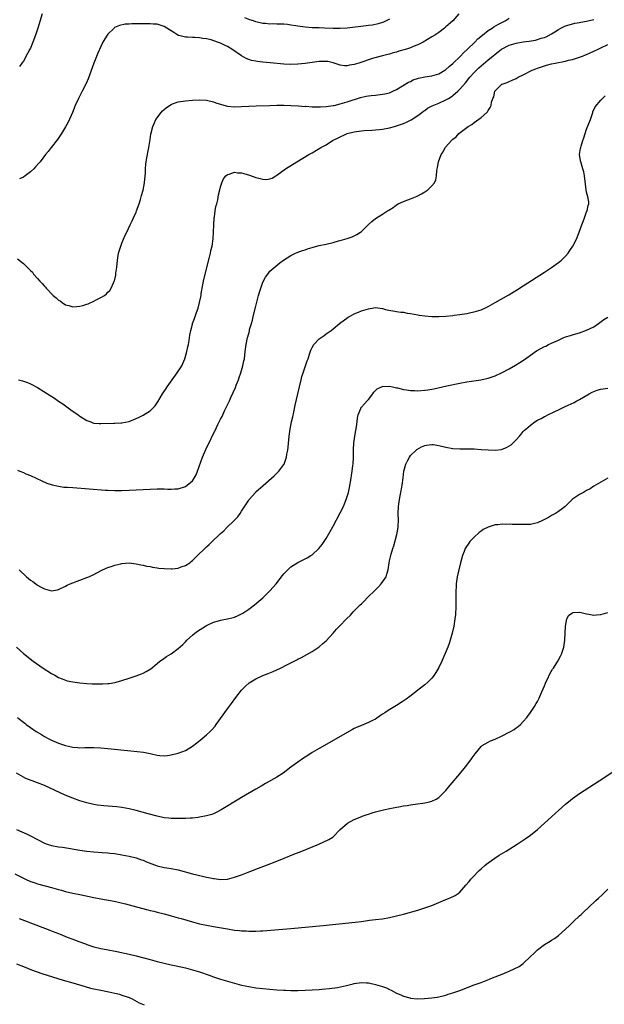
# Model space of a CAD drawing. Units: inches. Extents: x 2517000 to 2520000, y 1542000 to 1545000.
# Drawn here: x 2518738 to 2518904, y 1544163 to 1544443 of the extents above; entities that cross this region are included whole.
import ezdxf

# ---------------------------------------------------------------- set-up
doc = ezdxf.new("R2010")
doc.units = ezdxf.units.IN
doc.header["$MEASUREMENT"] = 0
doc.layers.add('LD25171542_10ft', color=253, linetype='Continuous')

msp = doc.modelspace()

# ---------------------------------------------------------------- linework, layer by layer
at = {"layer": 'LD25171542_10ft'}
for points, elevation in [([(2518737.37, 1544375.37), (2518739, 1544374.08), (2518740.07, 1544373), (2518740.58, 1544372.58), (2518741, 1544372.06), (2518741.58, 1544371.58), (2518741.91, 1544371), (2518743, 1544369.82), (2518743.65, 1544369), (2518744.36, 1544368.36), (2518745, 1544367.57), (2518745.3, 1544367.3), (2518745.49, 1544367), (2518747.49, 1544365), (2518748.3, 1544364.3), (2518749, 1544363.65), (2518749.41, 1544363.41), (2518749.97, 1544363), (2518751, 1544362.35), (2518751.93, 1544362.07), (2518753, 1544361.78), (2518754.17, 1544361.83), (2518755, 1544361.9), (2518755.87, 1544362.13), (2518757, 1544362.47), (2518757.39, 1544362.61), (2518759, 1544363.3), (2518759.68, 1544363.68), (2518761, 1544364.37), (2518762.01, 1544365), (2518762.6, 1544365.4), (2518763, 1544365.88), (2518763.58, 1544366.42), (2518763.92, 1544367), (2518764.55, 1544368.55), (2518764.79, 1544369), (2518764.85, 1544369.15), (2518765.24, 1544370.76), (2518765.3, 1544371.3), (2518765.56, 1544373), (2518765.76, 1544375), (2518766.06, 1544377), (2518766.67, 1544379), (2518767, 1544379.79), (2518767.47, 1544381), (2518767.92, 1544382.08), (2518768.34, 1544383), (2518769.32, 1544385), (2518769.86, 1544386.14), (2518770.3, 1544387), (2518771, 1544388.62), (2518771.15, 1544389), (2518771.84, 1544391), (2518772.26, 1544392.26), (2518772.48, 1544393), (2518772.59, 1544393.41), (2518773.06, 1544394.94), (2518773.44, 1544397), (2518773.59, 1544399), (2518773.65, 1544399.65), (2518773.66, 1544401), (2518773.74, 1544402.26), (2518773.87, 1544403), (2518774.1, 1544404.1), (2518774.57, 1544406.57), (2518774.66, 1544407), (2518775, 1544409.32), (2518775.19, 1544410.81), (2518775.72, 1544413), (2518776.13, 1544413.87), (2518776.62, 1544415), (2518778.14, 1544417), (2518778.56, 1544417.44), (2518779, 1544417.85), (2518779.62, 1544418.38), (2518781, 1544419.28), (2518781.4, 1544419.4), (2518783, 1544419.97), (2518785, 1544420.3), (2518787, 1544420.51), (2518789, 1544420.61), (2518791, 1544420.48), (2518793, 1544420), (2518793.71, 1544419.71), (2518795.23, 1544419.23), (2518797, 1544418.81), (2518799, 1544418.63), (2518801, 1544418.66), (2518805.15, 1544418.85), (2518809, 1544419), (2518811, 1544419.03), (2518813, 1544419.03), (2518815, 1544419), (2518817.11, 1544418.89), (2518819, 1544418.72), (2518819.26, 1544418.74), (2518821, 1544418.59), (2518821.38, 1544418.62), (2518823, 1544418.58), (2518823.39, 1544418.61), (2518825, 1544418.7), (2518827, 1544418.95), (2518827.26, 1544419), (2518829, 1544419.43), (2518831, 1544420.03), (2518834.79, 1544421.21), (2518836.39, 1544421.61), (2518837, 1544421.71), (2518837.79, 1544421.79), (2518839, 1544421.95), (2518841, 1544422.16), (2518841.7, 1544422.3), (2518843, 1544422.61), (2518843.92, 1544423), (2518845, 1544423.5), (2518848.43, 1544425.57), (2518849, 1544425.84), (2518849.76, 1544426.24), (2518851.26, 1544426.74), (2518853, 1544427.08), (2518855, 1544427.38), (2518857, 1544427.98), (2518858.68, 1544429), (2518859, 1544429.2), (2518859.92, 1544430.08), (2518861, 1544430.95), (2518863.13, 1544433), (2518864.03, 1544433.97), (2518865.17, 1544435), (2518867.25, 1544437), (2518868.12, 1544437.88), (2518869.43, 1544439), (2518871, 1544440.27), (2518872.17, 1544441), (2518872.65, 1544441.35), (2518873.94, 1544442.06), (2518875.82, 1544443), (2518877, 1544443.76)], 6720), ([(2518737.6, 1544341), (2518738.7, 1544340.7), (2518740.2, 1544340.2), (2518741, 1544339.82), (2518741.59, 1544339.59), (2518742.67, 1544339), (2518743, 1544338.78), (2518746.57, 1544336.57), (2518747.79, 1544335.79), (2518749, 1544334.95), (2518750.18, 1544334.18), (2518751.75, 1544333), (2518752.49, 1544332.49), (2518754.52, 1544331), (2518755, 1544330.68), (2518757, 1544329.45), (2518758.13, 1544329), (2518758.77, 1544328.77), (2518759, 1544328.71), (2518760.56, 1544328.56), (2518761, 1544328.53), (2518764.65, 1544328.65), (2518765, 1544328.65), (2518766.74, 1544328.74), (2518767, 1544328.74), (2518769, 1544329.18), (2518771, 1544329.99), (2518771.69, 1544330.31), (2518773.04, 1544330.96), (2518775, 1544332.15), (2518775.87, 1544333), (2518776.42, 1544333.58), (2518777, 1544334.41), (2518777.23, 1544334.77), (2518777.86, 1544335.86), (2518778.55, 1544337), (2518778.74, 1544337.26), (2518779.52, 1544338.48), (2518779.82, 1544339), (2518781.23, 1544341), (2518782.7, 1544343), (2518783.98, 1544345), (2518784.88, 1544347), (2518785.45, 1544349), (2518785.68, 1544350.32), (2518785.88, 1544351), (2518786.12, 1544352.12), (2518786.31, 1544353.69), (2518786.58, 1544355), (2518787, 1544356.77), (2518787.06, 1544357), (2518787.59, 1544358.41), (2518788.17, 1544360.17), (2518788.62, 1544361.38), (2518789.04, 1544362.96), (2518789.45, 1544365), (2518789.53, 1544365.53), (2518789.95, 1544367.95), (2518790.16, 1544369), (2518790.63, 1544371), (2518791.88, 1544375.88), (2518792.15, 1544377), (2518792.28, 1544377.72), (2518792.58, 1544379), (2518792.9, 1544381.1), (2518793.03, 1544383), (2518793.09, 1544385), (2518793.19, 1544386.81), (2518793.22, 1544387), (2518793.28, 1544387.28), (2518793.5, 1544389), (2518793.71, 1544390.29), (2518793.92, 1544391), (2518794.2, 1544392.2), (2518794.46, 1544393.54), (2518794.79, 1544395), (2518795, 1544395.83), (2518795.37, 1544397), (2518795.85, 1544398.15), (2518796.54, 1544399), (2518797, 1544399.4), (2518797.47, 1544399.47), (2518799, 1544400), (2518799.86, 1544399.86), (2518801, 1544399.85), (2518801.64, 1544399.64), (2518803.19, 1544399.19), (2518805, 1544398.49), (2518806.24, 1544398.24), (2518807, 1544398.02), (2518808.02, 1544397.98), (2518809, 1544398.14), (2518809.65, 1544398.35), (2518810.67, 1544399), (2518811, 1544399.19), (2518813.45, 1544401), (2518816.67, 1544403), (2518820.06, 1544405), (2518820.69, 1544405.31), (2518821, 1544405.53), (2518822.3, 1544406.3), (2518823.2, 1544406.8), (2518823.51, 1544407), (2518825, 1544407.81), (2518826.82, 1544409), (2518828.27, 1544409.73), (2518831, 1544411), (2518833, 1544411.45), (2518835, 1544411.76), (2518835.84, 1544411.84), (2518837.99, 1544411.99), (2518839, 1544412.03), (2518840.15, 1544412.15), (2518841, 1544412.22), (2518843, 1544412.6), (2518844.42, 1544413), (2518845, 1544413.15), (2518847, 1544413.85), (2518847.79, 1544414.21), (2518849, 1544414.79), (2518849.13, 1544414.87), (2518851, 1544416.1), (2518852.2, 1544417), (2518852.64, 1544417.36), (2518853, 1544417.58), (2518853.82, 1544418.18), (2518855.15, 1544418.85), (2518857, 1544419.65), (2518859, 1544420.54), (2518859.8, 1544421), (2518860.54, 1544421.46), (2518861, 1544421.8), (2518862.38, 1544423), (2518863, 1544423.62), (2518864.55, 1544425.45), (2518865.78, 1544427), (2518867, 1544428.32), (2518867.66, 1544429), (2518868.34, 1544429.66), (2518869, 1544430.25), (2518871, 1544431.93), (2518872.34, 1544433), (2518873, 1544433.57), (2518873.82, 1544434.18), (2518874.84, 1544435), (2518875, 1544435.11), (2518877, 1544436.11), (2518879, 1544436.72), (2518881, 1544437.07), (2518882.71, 1544437.29), (2518884.42, 1544437.58), (2518885, 1544437.72), (2518886.1, 1544438.1), (2518887, 1544438.33), (2518887.51, 1544438.49), (2518889, 1544439.32), (2518889.94, 1544439.94), (2518891, 1544440.61), (2518891.66, 1544441), (2518893, 1544441.6), (2518894.05, 1544441.95), (2518895.67, 1544442.33), (2518897, 1544442.53), (2518897.37, 1544442.63), (2518899, 1544442.93), (2518901, 1544443.46)], 6730), ([(2518862.71, 1544445), (2518861, 1544443.08), (2518859, 1544441.3), (2518858.62, 1544441), (2518857, 1544439.77), (2518855.85, 1544439), (2518855, 1544438.45), (2518852.56, 1544437), (2518851, 1544436.23), (2518849.74, 1544435.74), (2518849, 1544435.41), (2518847.84, 1544435), (2518845.63, 1544434.37), (2518845, 1544434.17), (2518844.06, 1544433.94), (2518843, 1544433.58), (2518842.52, 1544433.48), (2518841, 1544433.06), (2518838.43, 1544432.43), (2518837, 1544432), (2518835.43, 1544431.43), (2518834.3, 1544431), (2518833, 1544430.58), (2518831.59, 1544430.41), (2518831, 1544430.24), (2518830.25, 1544430.25), (2518829, 1544430.48), (2518827, 1544431.14), (2518825.45, 1544431.45), (2518825, 1544431.51), (2518823, 1544431.45), (2518819, 1544430.92), (2518817, 1544430.72), (2518815, 1544430.65), (2518813, 1544430.75), (2518809.13, 1544431.13), (2518807, 1544431.31), (2518805.47, 1544431.47), (2518805, 1544431.55), (2518803.78, 1544431.78), (2518803, 1544432.03), (2518802.29, 1544432.29), (2518801, 1544433.07), (2518798.25, 1544435), (2518797, 1544435.72), (2518796.09, 1544436.09), (2518795, 1544436.69), (2518794.74, 1544436.74), (2518794.15, 1544437), (2518792.37, 1544437.63), (2518791, 1544437.92), (2518789.98, 1544437.98), (2518789, 1544438.23), (2518787.68, 1544438.32), (2518787, 1544438.32), (2518785.62, 1544438.38), (2518785, 1544438.43), (2518783.12, 1544438.88), (2518783, 1544438.91), (2518782.85, 1544439), (2518781.75, 1544439.75), (2518781, 1544440.15), (2518780.52, 1544440.52), (2518779, 1544441.42), (2518778.42, 1544441.58), (2518777, 1544442.07), (2518775.87, 1544442.13), (2518775, 1544442.19), (2518773.8, 1544442.2), (2518773, 1544442.16), (2518771.81, 1544442.19), (2518771, 1544442.14), (2518769.84, 1544442.16), (2518769, 1544442.09), (2518767.95, 1544442.05), (2518766.27, 1544441.73), (2518764.89, 1544441.11), (2518764.75, 1544441), (2518763, 1544439.25), (2518762.81, 1544439), (2518762.1, 1544437.9), (2518761.6, 1544437), (2518761, 1544435.79), (2518760.14, 1544433.86), (2518759.02, 1544431), (2518757.41, 1544426.59), (2518756.81, 1544425.19), (2518755.7, 1544423), (2518755, 1544421.7), (2518754.65, 1544421), (2518753.75, 1544419), (2518752.92, 1544417), (2518751.73, 1544414.27), (2518751, 1544412.88), (2518749.84, 1544411), (2518748.67, 1544409.33), (2518746.86, 1544407), (2518746.08, 1544405.92), (2518745.32, 1544405), (2518743.75, 1544403), (2518743.43, 1544402.57), (2518742.48, 1544401.52), (2518741.93, 1544401), (2518741, 1544400.08), (2518739.48, 1544399), (2518739, 1544398.63), (2518737.86, 1544398.14)], 6710), ([(2518744.34, 1544445), (2518743.12, 1544441), (2518742.47, 1544439), (2518741.72, 1544437), (2518741, 1544435.29), (2518740.86, 1544435), (2518740.21, 1544433.78), (2518739, 1544431.58), (2518738.54, 1544431), (2518737.9, 1544430.1)], 6700), ([(2518843, 1544443.48), (2518842.05, 1544443), (2518841.33, 1544442.67), (2518841, 1544442.55), (2518839.8, 1544442.2), (2518838.15, 1544441.85), (2518837, 1544441.71), (2518836.4, 1544441.6), (2518831, 1544440.97), (2518829, 1544440.83), (2518827, 1544440.87), (2518824.52, 1544441), (2518823, 1544441.05), (2518821, 1544441.09), (2518819, 1544441.21), (2518817, 1544441.49), (2518816.38, 1544441.62), (2518815, 1544441.85), (2518814.01, 1544441.99), (2518813, 1544442.07), (2518811.87, 1544442.13), (2518811, 1544442.1), (2518809.85, 1544442.15), (2518809, 1544442.11), (2518807.74, 1544442.26), (2518807, 1544442.31), (2518805, 1544442.76), (2518804.32, 1544443), (2518803.3, 1544443.3), (2518801.86, 1544443.86)], 6700), ([(2518737.31, 1544315.31), (2518738, 1544315), (2518739, 1544314.62), (2518739.7, 1544314.3), (2518741, 1544313.79), (2518742.59, 1544313), (2518744.27, 1544312.27), (2518745.63, 1544311.63), (2518747.14, 1544311.14), (2518749, 1544310.72), (2518750.51, 1544310.51), (2518751.55, 1544310.45), (2518753, 1544310.33), (2518762.35, 1544309.65), (2518763, 1544309.61), (2518765, 1544309.53), (2518767, 1544309.53), (2518769, 1544309.6), (2518777, 1544309.97), (2518778.04, 1544309.96), (2518779, 1544310), (2518780.07, 1544309.93), (2518781, 1544309.94), (2518781.99, 1544309.99), (2518783, 1544309.99), (2518785, 1544310.63), (2518785.52, 1544311), (2518787, 1544312.31), (2518787.51, 1544313), (2518788.03, 1544313.97), (2518788.47, 1544315), (2518789.91, 1544319), (2518790.8, 1544321.2), (2518791, 1544321.63), (2518791.46, 1544322.54), (2518792.29, 1544324.29), (2518793, 1544325.72), (2518793.45, 1544326.55), (2518794.24, 1544328.24), (2518794.75, 1544329.25), (2518795, 1544329.8), (2518795.42, 1544330.58), (2518796.15, 1544332.15), (2518796.71, 1544333.29), (2518797.52, 1544335), (2518797.94, 1544335.94), (2518798.62, 1544337.38), (2518799.21, 1544338.79), (2518799.46, 1544339.46), (2518800.06, 1544341), (2518800.31, 1544341.69), (2518800.75, 1544343), (2518801.33, 1544345), (2518801.63, 1544346.37), (2518801.76, 1544347), (2518802.04, 1544349), (2518802.3, 1544351), (2518802.69, 1544353), (2518802.76, 1544353.24), (2518803.18, 1544354.82), (2518803.27, 1544355.27), (2518803.77, 1544357), (2518804.08, 1544357.92), (2518804.28, 1544359), (2518805, 1544361.91), (2518805.42, 1544363.42), (2518805.81, 1544365), (2518806.19, 1544366.19), (2518806.41, 1544367), (2518807, 1544368.74), (2518807.8, 1544370.2), (2518808.39, 1544371), (2518809, 1544371.88), (2518810.68, 1544373.32), (2518811.8, 1544374.2), (2518812.93, 1544375), (2518815, 1544376.35), (2518816.28, 1544377), (2518816.8, 1544377.21), (2518818.27, 1544377.73), (2518819, 1544377.97), (2518819.74, 1544378.26), (2518821, 1544378.63), (2518821.28, 1544378.72), (2518823, 1544379.13), (2518825, 1544379.57), (2518827, 1544380.06), (2518828.49, 1544380.49), (2518829, 1544380.61), (2518831, 1544381.18), (2518832.36, 1544381.64), (2518833.73, 1544382.27), (2518834.8, 1544383), (2518835, 1544383.15), (2518836.9, 1544385), (2518837, 1544385.11), (2518837.99, 1544386.01), (2518839, 1544386.88), (2518841, 1544388.07), (2518842.44, 1544389), (2518842.8, 1544389.2), (2518844.01, 1544389.99), (2518845, 1544390.7), (2518845.5, 1544391), (2518847, 1544391.72), (2518848.16, 1544392.16), (2518849, 1544392.45), (2518850.41, 1544393), (2518850.82, 1544393.18), (2518852.12, 1544393.88), (2518853, 1544394.44), (2518853.35, 1544394.65), (2518853.85, 1544395), (2518855, 1544396.15), (2518855.76, 1544397), (2518856.12, 1544397.88), (2518856.35, 1544399), (2518856.44, 1544400.44), (2518856.53, 1544401), (2518856.63, 1544401.37), (2518856.89, 1544403), (2518857.69, 1544405), (2518858.22, 1544405.78), (2518858.81, 1544407), (2518859, 1544407.25), (2518860.65, 1544409), (2518860.83, 1544409.17), (2518861, 1544409.36), (2518861.9, 1544410.1), (2518862.73, 1544411), (2518865.35, 1544413), (2518866.42, 1544413.58), (2518867, 1544414.1), (2518869, 1544415.58), (2518870.6, 1544417), (2518870.83, 1544417.17), (2518871, 1544417.58), (2518871.59, 1544418.41), (2518871.83, 1544419), (2518871.95, 1544419.95), (2518872.34, 1544421), (2518872.59, 1544421.41), (2518872.89, 1544423), (2518873, 1544423.16), (2518874.87, 1544425), (2518875, 1544425.08), (2518876.45, 1544425.55), (2518877, 1544425.79), (2518877.86, 1544426.14), (2518879, 1544426.67), (2518879.5, 1544427), (2518881, 1544427.68), (2518883.52, 1544429), (2518884.56, 1544429.44), (2518885, 1544429.59), (2518885.87, 1544429.87), (2518887, 1544430.28), (2518887.55, 1544430.45), (2518889, 1544430.78), (2518890.01, 1544431), (2518893, 1544431.6), (2518893.82, 1544431.82), (2518895, 1544432.09), (2518897, 1544432.7), (2518897.79, 1544433), (2518898.64, 1544433.36), (2518899, 1544433.49), (2518900.03, 1544433.97), (2518901, 1544434.38), (2518902.31, 1544435), (2518903, 1544435.38), (2518905, 1544436.34)], 6740), ([(2518737.84, 1544287), (2518739.89, 1544285), (2518741, 1544284.06), (2518741.65, 1544283.65), (2518742.49, 1544283), (2518743, 1544282.65), (2518743.83, 1544282.17), (2518745, 1544281.6), (2518746.97, 1544281.03), (2518748.73, 1544281.27), (2518749, 1544281.37), (2518751, 1544282.37), (2518751.4, 1544282.6), (2518752.27, 1544283), (2518753, 1544283.31), (2518755, 1544284.06), (2518757, 1544284.78), (2518757.55, 1544285), (2518759, 1544285.67), (2518759.89, 1544286.11), (2518761.47, 1544287), (2518763, 1544287.66), (2518763.92, 1544287.92), (2518765, 1544288.33), (2518766.69, 1544288.69), (2518767, 1544288.79), (2518769, 1544288.93), (2518771, 1544288.71), (2518772.39, 1544288.39), (2518773, 1544288.29), (2518774.01, 1544288.01), (2518775, 1544287.88), (2518775.7, 1544287.7), (2518777, 1544287.56), (2518777.46, 1544287.46), (2518779, 1544287.32), (2518781, 1544287.23), (2518781.28, 1544287.28), (2518783, 1544287.44), (2518783.78, 1544287.78), (2518785, 1544288.17), (2518786.24, 1544289), (2518786.68, 1544289.32), (2518787, 1544289.63), (2518787.74, 1544290.26), (2518788.43, 1544291), (2518790.5, 1544293), (2518791, 1544293.47), (2518791.81, 1544294.19), (2518792.58, 1544295), (2518794.68, 1544297), (2518795, 1544297.3), (2518795.91, 1544298.09), (2518796.81, 1544299), (2518798.9, 1544301), (2518799.94, 1544302.06), (2518800.6, 1544303), (2518801, 1544303.6), (2518803, 1544306.79), (2518803.15, 1544307), (2518804.91, 1544309), (2518805, 1544309.1), (2518807.09, 1544310.91), (2518810.27, 1544313.73), (2518811, 1544314.49), (2518811.27, 1544314.73), (2518811.53, 1544315), (2518813, 1544316.88), (2518813.07, 1544317), (2518813.76, 1544319), (2518813.87, 1544319.87), (2518814.1, 1544321), (2518814.19, 1544321.81), (2518814.5, 1544325), (2518814.8, 1544327), (2518815.18, 1544329), (2518815.5, 1544330.5), (2518815.8, 1544331.8), (2518816.23, 1544333.77), (2518816.98, 1544337.02), (2518817.41, 1544339), (2518817.87, 1544341), (2518818.1, 1544341.9), (2518818.46, 1544343), (2518819.18, 1544345), (2518819.62, 1544346.38), (2518819.85, 1544347), (2518820.29, 1544348.29), (2518820.63, 1544349.37), (2518821, 1544350.16), (2518821.48, 1544351), (2518823, 1544352.64), (2518824.39, 1544353.61), (2518825, 1544354.03), (2518825.59, 1544354.41), (2518826.4, 1544355), (2518827, 1544355.48), (2518828.77, 1544357), (2518831.24, 1544358.76), (2518831.62, 1544359), (2518833, 1544359.72), (2518834.23, 1544360.23), (2518835, 1544360.57), (2518837, 1544361.2), (2518838.58, 1544361.42), (2518839, 1544361.51), (2518841, 1544361.24), (2518841.83, 1544361), (2518842.77, 1544360.77), (2518844.48, 1544360.48), (2518845, 1544360.45), (2518846.24, 1544360.24), (2518847, 1544360.19), (2518847.98, 1544359.98), (2518849, 1544359.81), (2518851, 1544359.44), (2518851.4, 1544359.4), (2518853, 1544359.17), (2518855, 1544359.02), (2518857, 1544359.01), (2518859, 1544359.1), (2518861, 1544359.26), (2518861.32, 1544359.32), (2518863, 1544359.51), (2518863.64, 1544359.64), (2518865, 1544359.84), (2518866.12, 1544360.12), (2518867, 1544360.28), (2518869, 1544360.9), (2518870.44, 1544361.56), (2518871, 1544361.83), (2518873, 1544362.94), (2518876.85, 1544365.15), (2518879.34, 1544366.66), (2518881, 1544367.7), (2518887, 1544371.56), (2518889, 1544372.88), (2518891, 1544374.31), (2518891.37, 1544374.63), (2518891.81, 1544375), (2518893, 1544376.13), (2518893.71, 1544377), (2518894.26, 1544377.74), (2518895.09, 1544379), (2518896.09, 1544381), (2518896.91, 1544383), (2518897.64, 1544385), (2518897.97, 1544386.03), (2518898.37, 1544387), (2518899, 1544388.73), (2518899.12, 1544389), (2518899.42, 1544390.58), (2518899.62, 1544391), (2518899.57, 1544391.57), (2518899.36, 1544393), (2518899, 1544394.33), (2518898.86, 1544395), (2518898.65, 1544396.65), (2518898.39, 1544399), (2518898.15, 1544400.15), (2518897.93, 1544401), (2518897.3, 1544403), (2518897.25, 1544403.25), (2518896.99, 1544405), (2518897.29, 1544406.71), (2518897.3, 1544407), (2518897.4, 1544407.4), (2518897.91, 1544409), (2518898.21, 1544409.79), (2518898.56, 1544411), (2518899, 1544412.23), (2518900.05, 1544415), (2518900.66, 1544416.66), (2518900.76, 1544417), (2518900.79, 1544417.21), (2518901.44, 1544418.55), (2518903, 1544420.52), (2518903.46, 1544421), (2518904.26, 1544421.74)], 6750), ([(2518737, 1544264.97), (2518739, 1544263.23), (2518741.73, 1544261), (2518744.61, 1544259), (2518747, 1544257.52), (2518747.9, 1544257), (2518749, 1544256.39), (2518749.97, 1544255.97), (2518751, 1544255.58), (2518751.45, 1544255.45), (2518753, 1544255.11), (2518755, 1544254.83), (2518757, 1544254.64), (2518758.58, 1544254.58), (2518759.48, 1544254.52), (2518761, 1544254.54), (2518761.47, 1544254.53), (2518763, 1544254.66), (2518763.33, 1544254.67), (2518765, 1544254.93), (2518765.31, 1544255), (2518767, 1544255.47), (2518769, 1544256.14), (2518771, 1544256.86), (2518772.55, 1544257.45), (2518773, 1544257.64), (2518773.92, 1544258.08), (2518775, 1544258.72), (2518775.17, 1544258.83), (2518777, 1544260.31), (2518777.8, 1544261), (2518778.48, 1544261.52), (2518779.67, 1544262.33), (2518781, 1544263.13), (2518783, 1544264.56), (2518784.26, 1544265.74), (2518785, 1544266.49), (2518785.47, 1544267), (2518787, 1544268.4), (2518787.73, 1544269), (2518788.45, 1544269.55), (2518790.77, 1544271), (2518791, 1544271.13), (2518793, 1544272.05), (2518794.46, 1544272.46), (2518795, 1544272.64), (2518797, 1544273.03), (2518798.58, 1544273.42), (2518799, 1544273.56), (2518800.04, 1544273.96), (2518801, 1544274.44), (2518801.35, 1544274.65), (2518803, 1544275.76), (2518804.62, 1544277), (2518807, 1544279), (2518809.04, 1544281), (2518810.76, 1544283), (2518812.64, 1544285.36), (2518813, 1544285.79), (2518814.13, 1544287), (2518815, 1544287.79), (2518816.97, 1544289.03), (2518818.32, 1544289.68), (2518819.65, 1544290.35), (2518820.69, 1544291), (2518821, 1544291.22), (2518822.94, 1544293), (2518823.86, 1544294.14), (2518825, 1544295.87), (2518826.14, 1544297.86), (2518827, 1544299.43), (2518829, 1544303.18), (2518829.89, 1544305), (2518830.24, 1544305.76), (2518830.73, 1544307), (2518831, 1544307.83), (2518831.31, 1544309), (2518831.61, 1544310.39), (2518832.07, 1544313), (2518832.19, 1544313.81), (2518832.41, 1544315), (2518832.61, 1544316.61), (2518832.64, 1544317), (2518832.73, 1544319), (2518832.79, 1544321.21), (2518832.91, 1544323), (2518833.15, 1544325), (2518833.4, 1544326.6), (2518833.59, 1544327.59), (2518833.77, 1544329), (2518833.89, 1544330.11), (2518834.11, 1544331), (2518834.83, 1544332.83), (2518834.88, 1544333), (2518835, 1544333.19), (2518835.86, 1544334.14), (2518836.68, 1544335), (2518837, 1544335.43), (2518838.29, 1544337), (2518838.57, 1544337.43), (2518839, 1544337.95), (2518839.53, 1544338.47), (2518840.7, 1544339), (2518841, 1544339.1), (2518843, 1544339.18), (2518843.8, 1544339), (2518845, 1544338.75), (2518845.29, 1544338.71), (2518847, 1544338.22), (2518847.84, 1544338.16), (2518849, 1544337.93), (2518850.05, 1544337.95), (2518851, 1544337.88), (2518853, 1544338.01), (2518853.89, 1544338.11), (2518855.62, 1544338.38), (2518859.25, 1544339.25), (2518863, 1544340.05), (2518865, 1544340.43), (2518868.97, 1544340.97), (2518871, 1544341.42), (2518872.16, 1544341.84), (2518873, 1544342.1), (2518875, 1544343.04), (2518877, 1544344.11), (2518878.82, 1544345.18), (2518880.06, 1544345.94), (2518881.59, 1544347), (2518883, 1544348.04), (2518884.77, 1544349.23), (2518887, 1544350.42), (2518887.4, 1544350.6), (2518888.18, 1544351), (2518889, 1544351.37), (2518889.71, 1544351.71), (2518891, 1544352.29), (2518892.53, 1544353), (2518893, 1544353.19), (2518894.4, 1544353.6), (2518895, 1544353.82), (2518895.94, 1544354.06), (2518897, 1544354.38), (2518899, 1544355.06), (2518901, 1544356.09), (2518902.37, 1544357), (2518903.9, 1544358.1), (2518905, 1544358.81)], 6760), ([(2518737.31, 1544245), (2518738.26, 1544244.26), (2518739, 1544243.63), (2518739.37, 1544243.37), (2518739.83, 1544243), (2518741, 1544242.16), (2518742.66, 1544241), (2518744.13, 1544240.12), (2518745, 1544239.58), (2518746.03, 1544239), (2518747, 1544238.51), (2518749, 1544237.69), (2518749.54, 1544237.54), (2518751, 1544237.04), (2518752.69, 1544236.69), (2518753, 1544236.59), (2518754.47, 1544236.47), (2518755, 1544236.38), (2518756.43, 1544236.43), (2518757, 1544236.42), (2518759, 1544236.48), (2518761, 1544236.38), (2518763, 1544236.2), (2518769.55, 1544235.55), (2518771.35, 1544235.35), (2518773.11, 1544235.11), (2518775, 1544234.74), (2518775.35, 1544234.65), (2518777, 1544234.31), (2518777.78, 1544234.22), (2518779, 1544234.12), (2518779.8, 1544234.2), (2518781, 1544234.34), (2518783, 1544234.85), (2518785, 1544235.61), (2518787, 1544236.81), (2518788.25, 1544237.75), (2518789.81, 1544239), (2518791, 1544240.03), (2518792.05, 1544241), (2518792.51, 1544241.49), (2518793.43, 1544242.57), (2518793.76, 1544243), (2518797, 1544247.5), (2518798.14, 1544249), (2518799.35, 1544250.65), (2518801, 1544252.8), (2518802.07, 1544253.93), (2518803.17, 1544254.83), (2518805, 1544255.97), (2518807, 1544256.9), (2518808.53, 1544257.47), (2518809, 1544257.68), (2518809.94, 1544258.06), (2518811.99, 1544259), (2518814.05, 1544260.05), (2518816.66, 1544261.34), (2518817, 1544261.54), (2518817.97, 1544262.03), (2518821, 1544263.71), (2518823, 1544265.06), (2518824.02, 1544265.98), (2518825, 1544266.83), (2518827, 1544269.01), (2518827.92, 1544270.08), (2518828.78, 1544271), (2518830.75, 1544273), (2518831.92, 1544274.08), (2518832.71, 1544275), (2518833, 1544275.28), (2518834.64, 1544277), (2518835, 1544277.35), (2518835.86, 1544278.14), (2518836.65, 1544279), (2518839, 1544281.31), (2518839.86, 1544282.14), (2518840.63, 1544283), (2518842, 1544285), (2518842.27, 1544285.73), (2518842.61, 1544287), (2518842.88, 1544289), (2518843, 1544289.54), (2518843.29, 1544290.71), (2518843.33, 1544291), (2518843.44, 1544291.44), (2518843.95, 1544293), (2518844.24, 1544293.76), (2518845.09, 1544297), (2518845.45, 1544299), (2518845.48, 1544299.48), (2518845.53, 1544301), (2518845.48, 1544303), (2518845.55, 1544305), (2518845.74, 1544306.26), (2518845.82, 1544307), (2518846, 1544308), (2518846.23, 1544309), (2518846.48, 1544310.48), (2518846.59, 1544311), (2518846.83, 1544313.17), (2518847.07, 1544315), (2518847.66, 1544317), (2518848.06, 1544317.94), (2518848.69, 1544319), (2518849, 1544319.43), (2518850.56, 1544321), (2518850.8, 1544321.2), (2518852.05, 1544321.95), (2518853, 1544322.32), (2518853.55, 1544322.45), (2518855, 1544322.62), (2518855.43, 1544322.57), (2518857, 1544322.34), (2518859, 1544321.83), (2518861, 1544321.45), (2518863, 1544321.35), (2518865, 1544321.37), (2518867, 1544321.34), (2518869, 1544321.22), (2518871, 1544321.05), (2518873, 1544320.97), (2518874.79, 1544321.21), (2518875, 1544321.26), (2518876.26, 1544321.74), (2518877.51, 1544322.49), (2518879, 1544323.93), (2518879.88, 1544325), (2518880.43, 1544325.57), (2518881, 1544326.26), (2518881.37, 1544326.63), (2518881.69, 1544327), (2518883, 1544328.11), (2518884.25, 1544329), (2518885, 1544329.47), (2518886.03, 1544329.97), (2518887, 1544330.53), (2518887.33, 1544330.67), (2518887.95, 1544331), (2518889.96, 1544331.96), (2518891, 1544332.44), (2518892.16, 1544333), (2518892.74, 1544333.26), (2518893.79, 1544333.79), (2518895.43, 1544334.57), (2518896.2, 1544335), (2518897, 1544335.41), (2518899.75, 1544337), (2518900.56, 1544337.44), (2518902, 1544338), (2518903, 1544338.32), (2518905, 1544338.66)], 6770), ([(2518904.97, 1544313.03), (2518901, 1544310.71), (2518899.97, 1544310.03), (2518899, 1544309.49), (2518898.71, 1544309.29), (2518898.11, 1544309), (2518897, 1544308.34), (2518895, 1544307.06), (2518894.91, 1544307), (2518892.85, 1544305), (2518891, 1544303.52), (2518890.19, 1544303), (2518889.43, 1544302.57), (2518889, 1544302.4), (2518888.13, 1544301.87), (2518886.48, 1544301), (2518885, 1544300.33), (2518884.18, 1544300.18), (2518883, 1544299.9), (2518881.88, 1544299.88), (2518881, 1544299.84), (2518879.85, 1544299.85), (2518879, 1544299.87), (2518877.86, 1544299.86), (2518877, 1544299.92), (2518875.89, 1544299.89), (2518875, 1544299.94), (2518873.8, 1544299.8), (2518873, 1544299.75), (2518871, 1544299.14), (2518869.6, 1544298.4), (2518869, 1544298), (2518868.43, 1544297.57), (2518867, 1544296.23), (2518865.86, 1544295), (2518865.49, 1544294.51), (2518864.68, 1544293.32), (2518864.51, 1544293), (2518864.22, 1544292.22), (2518863.72, 1544291), (2518863.19, 1544289), (2518862.61, 1544286.61), (2518862.24, 1544285), (2518861.93, 1544283), (2518861.9, 1544282.1), (2518861.84, 1544281), (2518861.83, 1544279.83), (2518861.86, 1544279), (2518861.85, 1544277.85), (2518861.87, 1544277), (2518861.79, 1544275.79), (2518861.76, 1544275), (2518861.7, 1544274.3), (2518861.54, 1544273), (2518861.24, 1544271), (2518860.84, 1544269), (2518860.26, 1544267), (2518859.93, 1544266.07), (2518859.56, 1544265), (2518858.75, 1544263), (2518857.84, 1544261), (2518857, 1544259.22), (2518856.2, 1544257.8), (2518855.67, 1544257), (2518855, 1544256.18), (2518853.85, 1544255), (2518853, 1544254.28), (2518851.39, 1544253), (2518848.78, 1544251), (2518847.76, 1544250.24), (2518846.58, 1544249.42), (2518845, 1544248.4), (2518842.65, 1544247), (2518841.64, 1544246.36), (2518841, 1544245.9), (2518840.45, 1544245.55), (2518839, 1544244.55), (2518838.14, 1544244.14), (2518837, 1544243.54), (2518835.71, 1544243), (2518835, 1544242.75), (2518833.79, 1544242.21), (2518833, 1544241.83), (2518832.45, 1544241.55), (2518823, 1544236.17), (2518821, 1544235), (2518819.78, 1544234.22), (2518818.58, 1544233.42), (2518817, 1544232.33), (2518815, 1544230.87), (2518812.79, 1544229.21), (2518811, 1544228.05), (2518807.79, 1544226.21), (2518807, 1544225.78), (2518806.51, 1544225.49), (2518805, 1544224.62), (2518801, 1544222.24), (2518800.21, 1544221.79), (2518795.22, 1544218.78), (2518793.94, 1544218.06), (2518793, 1544217.64), (2518792.55, 1544217.45), (2518791, 1544217), (2518789, 1544216.63), (2518788.6, 1544216.6), (2518787, 1544216.4), (2518786.39, 1544216.39), (2518785, 1544216.3), (2518784.3, 1544216.3), (2518783, 1544216.24), (2518782.27, 1544216.27), (2518781, 1544216.25), (2518780.34, 1544216.34), (2518779, 1544216.47), (2518777, 1544216.91), (2518774.44, 1544217.56), (2518771, 1544218.51), (2518769, 1544219.03), (2518767, 1544219.39), (2518765.56, 1544219.56), (2518761.85, 1544219.85), (2518760.06, 1544220.06), (2518759, 1544220.24), (2518757, 1544220.69), (2518755, 1544221.3), (2518753, 1544222.02), (2518750.88, 1544222.88), (2518745, 1544225.62), (2518743, 1544226.44), (2518739.69, 1544227.69), (2518738.36, 1544228.36), (2518737, 1544229.19)], 6780), ([(2518737, 1544213.16), (2518738.52, 1544212.52), (2518739.91, 1544211.91), (2518741, 1544211.39), (2518743, 1544210.31), (2518745, 1544209.28), (2518745.79, 1544209), (2518747, 1544208.61), (2518749, 1544208.24), (2518750.09, 1544208.09), (2518751.82, 1544207.82), (2518755, 1544207.28), (2518757, 1544207.01), (2518759, 1544206.82), (2518761.35, 1544206.65), (2518763, 1544206.52), (2518763.54, 1544206.46), (2518765, 1544206.29), (2518767, 1544205.98), (2518769, 1544205.6), (2518771, 1544205.11), (2518772.54, 1544204.54), (2518773, 1544204.42), (2518773.99, 1544203.99), (2518777, 1544202.85), (2518779, 1544202.38), (2518779.75, 1544202.25), (2518781, 1544202.08), (2518783, 1544201.67), (2518787, 1544200.58), (2518788.27, 1544200.27), (2518789, 1544200.08), (2518789.9, 1544199.9), (2518791, 1544199.62), (2518791.55, 1544199.55), (2518793, 1544199.22), (2518793.21, 1544199.21), (2518795, 1544198.97), (2518797, 1544199.07), (2518799, 1544199.59), (2518801, 1544200.31), (2518802.88, 1544201), (2518804.38, 1544201.62), (2518805, 1544201.85), (2518805.82, 1544202.18), (2518808.05, 1544203), (2518811, 1544204.18), (2518813.11, 1544205), (2518815.86, 1544206.14), (2518818.06, 1544207), (2518822.9, 1544209), (2518824.37, 1544209.63), (2518825.72, 1544210.28), (2518826.86, 1544211), (2518827, 1544211.1), (2518829, 1544213.13), (2518831.03, 1544214.97), (2518833, 1544215.95), (2518834.64, 1544216.64), (2518835.54, 1544217), (2518836.61, 1544217.39), (2518837, 1544217.55), (2518838.11, 1544217.89), (2518839, 1544218.2), (2518841.25, 1544218.75), (2518843.11, 1544219.11), (2518845, 1544219.52), (2518845.62, 1544219.62), (2518847, 1544219.9), (2518848.02, 1544220.02), (2518849, 1544220.18), (2518850.31, 1544220.31), (2518853, 1544220.69), (2518854.33, 1544221), (2518855, 1544221.18), (2518856.24, 1544221.76), (2518857, 1544222.29), (2518857.4, 1544222.6), (2518859, 1544224.27), (2518860.26, 1544225.74), (2518862.99, 1544229), (2518864.61, 1544231), (2518866.13, 1544233), (2518866.48, 1544233.52), (2518867.31, 1544234.69), (2518869, 1544236.7), (2518869.36, 1544237), (2518871, 1544237.97), (2518871.68, 1544238.32), (2518873, 1544238.87), (2518875, 1544239.75), (2518877, 1544240.78), (2518877.39, 1544241), (2518878.38, 1544241.62), (2518879, 1544242.09), (2518879.54, 1544242.46), (2518880.19, 1544243), (2518881, 1544243.86), (2518881.99, 1544245), (2518883, 1544246.41), (2518883.4, 1544247), (2518884.15, 1544248.15), (2518884.69, 1544249), (2518885, 1544249.55), (2518885.47, 1544250.53), (2518885.73, 1544251), (2518886.3, 1544252.3), (2518887, 1544254.03), (2518887.27, 1544254.73), (2518887.42, 1544255), (2518887.87, 1544255.87), (2518888.58, 1544257.42), (2518889.31, 1544258.69), (2518889.54, 1544259), (2518890.78, 1544261), (2518891.54, 1544262.46), (2518891.85, 1544263), (2518892.53, 1544265), (2518892.83, 1544267), (2518892.94, 1544268.94), (2518892.99, 1544271), (2518893.33, 1544273), (2518893.93, 1544274.07), (2518895, 1544274.77), (2518895.16, 1544274.84), (2518897, 1544274.92), (2518897.09, 1544274.91), (2518899, 1544274.45), (2518899.61, 1544274.39), (2518901, 1544274.11), (2518901.79, 1544274.21), (2518903, 1544274.27), (2518905, 1544274.84)], 6790), ([(2518736.57, 1544200.57), (2518739, 1544199.28), (2518739.6, 1544199), (2518741, 1544198.39), (2518742.05, 1544198.05), (2518743, 1544197.75), (2518747, 1544196.62), (2518748.28, 1544196.28), (2518749, 1544196.06), (2518749.86, 1544195.86), (2518751, 1544195.54), (2518753, 1544195.07), (2518755, 1544194.64), (2518759, 1544193.82), (2518761, 1544193.44), (2518764.77, 1544192.77), (2518766.43, 1544192.43), (2518768.02, 1544192.02), (2518771.13, 1544191.13), (2518774.3, 1544190.3), (2518775, 1544190.16), (2518776.09, 1544189.91), (2518777, 1544189.68), (2518779, 1544189.15), (2518780.69, 1544188.69), (2518781, 1544188.59), (2518782.26, 1544188.26), (2518783, 1544188.02), (2518783.81, 1544187.81), (2518787, 1544186.86), (2518789, 1544186.32), (2518791, 1544185.91), (2518793, 1544185.55), (2518797, 1544184.88), (2518799, 1544184.56), (2518800.42, 1544184.42), (2518801, 1544184.32), (2518802.3, 1544184.3), (2518803, 1544184.22), (2518804.29, 1544184.29), (2518805, 1544184.26), (2518806.37, 1544184.37), (2518807, 1544184.39), (2518815, 1544185), (2518824.14, 1544185.86), (2518833.22, 1544186.79), (2518835, 1544187), (2518837.34, 1544187.34), (2518839, 1544187.56), (2518841, 1544187.79), (2518843, 1544188.11), (2518845, 1544188.58), (2518847, 1544189.12), (2518851, 1544190.25), (2518853, 1544190.85), (2518855, 1544191.56), (2518859, 1544193.22), (2518860.27, 1544193.73), (2518861.61, 1544194.39), (2518862.49, 1544195), (2518863, 1544195.38), (2518864.72, 1544197.28), (2518865.61, 1544198.39), (2518866.07, 1544199), (2518867, 1544200.01), (2518867.95, 1544201), (2518868.48, 1544201.52), (2518869, 1544201.99), (2518870.2, 1544203), (2518871, 1544203.64), (2518872.96, 1544205.04), (2518874.18, 1544205.82), (2518876.09, 1544207), (2518879.26, 1544209), (2518881.52, 1544210.48), (2518883, 1544211.52), (2518885, 1544213.12), (2518887.05, 1544214.95), (2518889, 1544216.76), (2518890.19, 1544217.81), (2518891, 1544218.58), (2518893, 1544220.34), (2518893.81, 1544221), (2518895, 1544221.94), (2518895.61, 1544222.39), (2518897, 1544223.36), (2518902.54, 1544227), (2518906.41, 1544229.59)], 6800), ([(2518737.84, 1544187.84), (2518740.09, 1544187), (2518741, 1544186.63), (2518745.26, 1544185), (2518746.5, 1544184.5), (2518747.96, 1544183.96), (2518749, 1544183.54), (2518749.4, 1544183.4), (2518751.42, 1544182.58), (2518753, 1544181.97), (2518754.71, 1544181.29), (2518756.61, 1544180.61), (2518757, 1544180.45), (2518758.12, 1544180.12), (2518759, 1544179.81), (2518761, 1544179.32), (2518762.61, 1544179), (2518765.54, 1544178.46), (2518769, 1544177.73), (2518771, 1544177.27), (2518772.79, 1544176.79), (2518775, 1544176.17), (2518777, 1544175.64), (2518779, 1544175.16), (2518781, 1544174.72), (2518782.43, 1544174.43), (2518785, 1544173.81), (2518787, 1544173.28), (2518789, 1544172.66), (2518791.73, 1544171.73), (2518793, 1544171.28), (2518795, 1544170.62), (2518797, 1544170.02), (2518799, 1544169.45), (2518801, 1544168.92), (2518803, 1544168.48), (2518805, 1544168.18), (2518807, 1544167.97), (2518811, 1544167.61), (2518813, 1544167.46), (2518813.46, 1544167.46), (2518815, 1544167.39), (2518817, 1544167.4), (2518819, 1544167.47), (2518823, 1544167.68), (2518823.73, 1544167.73), (2518825.91, 1544167.91), (2518828.24, 1544168.24), (2518830.8, 1544168.8), (2518832.72, 1544169.28), (2518833, 1544169.33), (2518835, 1544169.61), (2518836.47, 1544169.53), (2518837, 1544169.52), (2518839, 1544169.12), (2518841, 1544168.53), (2518842.1, 1544168.1), (2518843, 1544167.69), (2518843.49, 1544167.49), (2518845, 1544166.65), (2518846.18, 1544166.18), (2518847, 1544165.75), (2518848.74, 1544165.26), (2518849, 1544165.21), (2518850.96, 1544165.04), (2518852.93, 1544165.07), (2518855, 1544165.25), (2518856.52, 1544165.48), (2518857, 1544165.57), (2518859, 1544166.06), (2518859.7, 1544166.3), (2518861, 1544166.69), (2518863, 1544167.41), (2518867.08, 1544169), (2518869, 1544169.7), (2518871.39, 1544170.61), (2518872.28, 1544171), (2518875, 1544172.07), (2518877, 1544172.92), (2518879.79, 1544174.21), (2518881, 1544175.1), (2518883, 1544177.01), (2518884.05, 1544177.95), (2518885, 1544178.96), (2518887, 1544180.44), (2518888.62, 1544181.38), (2518889, 1544181.65), (2518889.83, 1544182.17), (2518891, 1544182.98), (2518893, 1544184.77), (2518894.1, 1544185.9), (2518895, 1544186.7), (2518895.3, 1544187), (2518897, 1544188.6), (2518897.4, 1544189), (2518898.24, 1544189.76), (2518899.51, 1544191), (2518901.65, 1544193), (2518902.36, 1544193.64), (2518903.39, 1544194.61), (2518905, 1544196.17)], 6810), ([(2518737, 1544174.97), (2518739, 1544174.17), (2518741.3, 1544173.3), (2518744.24, 1544172.24), (2518745.73, 1544171.73), (2518747.24, 1544171.24), (2518750.32, 1544170.32), (2518753, 1544169.55), (2518756.5, 1544168.5), (2518758.08, 1544168.08), (2518759, 1544167.86), (2518761, 1544167.45), (2518763.3, 1544167), (2518765, 1544166.62), (2518766.3, 1544166.3), (2518767, 1544166.08), (2518768.46, 1544165.54), (2518769, 1544165.36), (2518769.87, 1544165), (2518771.92, 1544163.92), (2518773.28, 1544163.28)], 6820)]:
    msp.add_lwpolyline(points, dxfattribs=dict(at, elevation=elevation))

doc.saveas('drawing.dxf')
